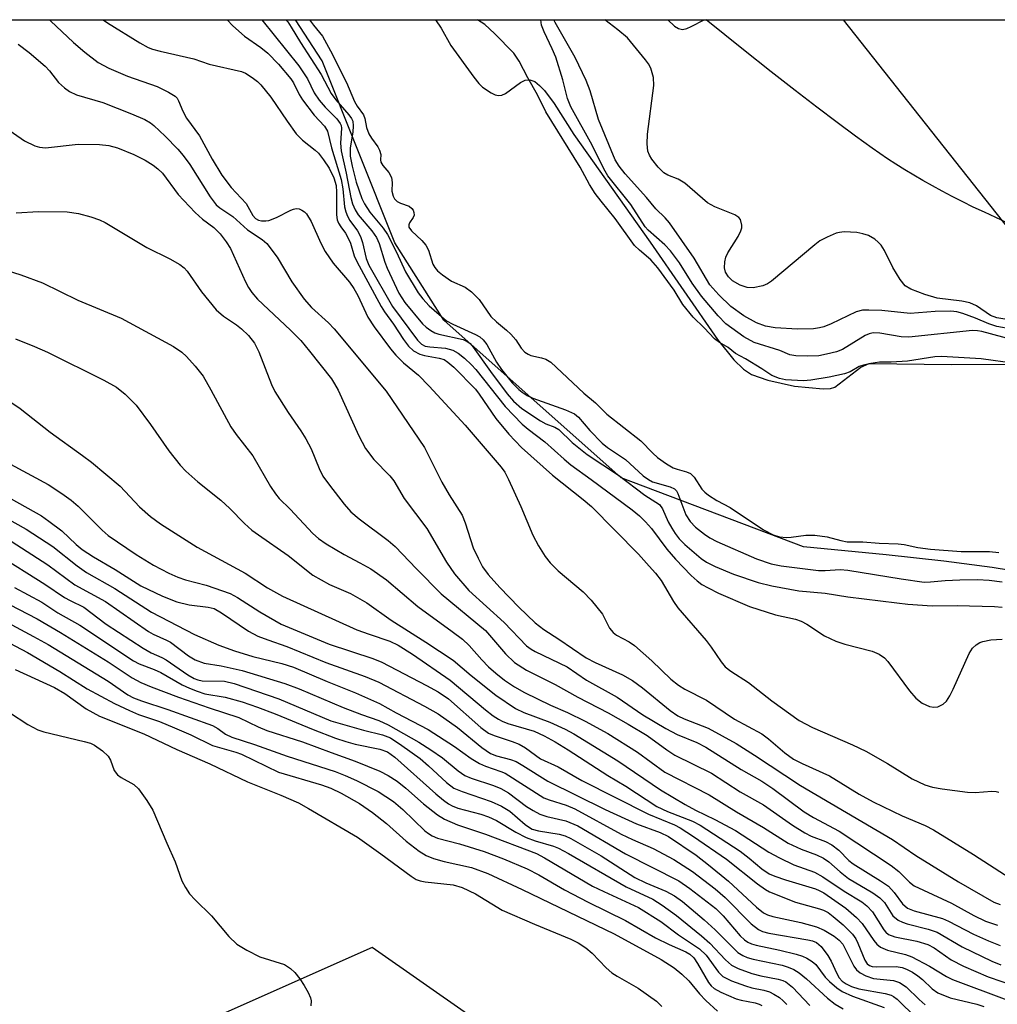
# Model space of a CAD drawing. Units: inches. Extents: x 1237764 to 1243764, y 497456 to 501457.
# Drawn here: x 1240072 to 1240248, y 501280 to 501456 of the extents above; entities that cross this region are included whole.
import ezdxf

# ---------------------------------------------------------------- set-up
doc = ezdxf.new("R2010")
doc.units = ezdxf.units.IN
doc.header["$MEASUREMENT"] = 0
for name, color, linetype in [('HYDRO-Stream Poly Centerlines', 142, 'Continuous'), ('HYDRO-Water Body', 4, 'Continuous'), ('NTRL-Pasture Land', 2, 'Continuous'), ('NTRL-Trees', 3, 'Continuous'), ('Undefined', 1, 'Continuous')]:
    doc.layers.add(name, color=color, linetype=linetype)

msp = doc.modelspace()

# ---------------------------------------------------------------- linework, layer by layer
at = {"layer": 'HYDRO-Stream Poly Centerlines'}
for points in [[(1240358.89, 501313.52), (1240335.7, 501327.11), (1240330.31, 501330.1), (1240325.87, 501332.35), (1240318.01, 501335.85), (1240308.39, 501339.77), (1240297.81, 501343.81), (1240286.95, 501347.68), (1240277.07, 501350.95), (1240268.21, 501353.63), (1240260.29, 501355.73), (1240253.53, 501357.2), (1240246.6, 501358.33), (1240237.96, 501359.45), (1240227.65, 501360.57), (1240212.85, 501361.99), (1240180.18, 501374.36), (1240148.4, 501402.58), (1240139.63, 501416.41), (1240126.66, 501449.02), (1240121.85, 501456.36)], [(1240146.93, 501456.36), (1240147.95, 501454.88), (1240149.7, 501451.79), (1240153.77, 501446.09), (1240154.68, 501444.97), (1240155.36, 501444.3), (1240156.91, 501443.28), (1240157.61, 501442.96), (1240158.21, 501442.8), (1240158.8, 501442.87), (1240159.45, 501443.16), (1240162.17, 501445.12), (1240163.01, 501445.57), (1240163.84, 501445.62), (1240164.7, 501445.29), (1240165.57, 501444.63), (1240166.44, 501443.72), (1240168.16, 501441.39), (1240171.68, 501435.82), (1240185.36, 501416.55), (1240197.42, 501399.13), (1240200.37, 501395.49), (1240202.11, 501393.81), (1240203.51, 501392.86), (1240206.45, 501391.83), (1240211.19, 501390.8), (1240216.36, 501390.28), (1240217.63, 501390.36), (1240218.46, 501390.62), (1240223.07, 501394.16), (1240224.58, 501394.81), (1240239.41, 501394.66), (1240250.35, 501394.74)]]:
    msp.add_lwpolyline(points, dxfattribs=at)
at = {"layer": 'HYDRO-Water Body'}
msp.add_lwpolyline([(1240253.53, 501357.2), (1240246.6, 501358.33), (1240237.96, 501359.45), (1240227.65, 501360.57), (1240212.85, 501361.99), (1240180.18, 501374.36), (1240148.4, 501402.58), (1240139.63, 501416.41), (1240126.66, 501449.02), (1240121.85, 501456.36), (1240146.93, 501456.36), (1240147.95, 501454.88), (1240149.7, 501451.79), (1240153.77, 501446.09), (1240154.68, 501444.97), (1240155.36, 501444.3), (1240156.91, 501443.28), (1240157.61, 501442.96), (1240158.21, 501442.8), (1240158.8, 501442.87), (1240159.45, 501443.16), (1240162.17, 501445.12), (1240163.01, 501445.57), (1240163.84, 501445.62), (1240164.7, 501445.29), (1240165.57, 501444.63), (1240166.44, 501443.72), (1240168.16, 501441.39), (1240171.68, 501435.82), (1240185.36, 501416.55), (1240197.42, 501399.13), (1240200.37, 501395.49), (1240202.11, 501393.81), (1240203.51, 501392.86), (1240206.45, 501391.83), (1240211.19, 501390.8), (1240216.36, 501390.28), (1240217.63, 501390.36), (1240218.46, 501390.62), (1240223.07, 501394.16), (1240224.58, 501394.81), (1240239.41, 501394.66), (1240250.35, 501394.74)], dxfattribs=at)
at = {"layer": 'NTRL-Pasture Land'}
msp.add_lwpolyline([(1240249.31, 501420.04), (1240247.24, 501420.97), (1240245.21, 501421.9), (1240243.22, 501422.84), (1240241.35, 501423.76), (1240239.44, 501424.73), (1240237.66, 501425.66), (1240235.91, 501426.61), (1240234.21, 501427.57), (1240232.56, 501428.54), (1240230.95, 501429.52), (1240229.38, 501430.5), (1240227.87, 501431.5), (1240225.13, 501433.38), (1240222.15, 501435.51), (1240218.84, 501437.95), (1240215.19, 501440.71), (1240211.32, 501443.7), (1240207.03, 501447.07), (1240202.11, 501450.97), (1240195.39, 501456.35), (1240444.91, 501456.33)], dxfattribs=at)
at = {"layer": 'NTRL-Trees'}
msp.add_lwpolyline([(1239905.81, 501456.38), (1240219.9, 501456.35), (1240255.85, 501410.93), (1240358.7, 501371.26), (1240471.82, 501413.87), (1240484.89, 501456.32), (1240539.62, 501456.32), (1240513.43, 501388.9), (1240498.27, 501315.43), (1240471.82, 501244.91), (1240438.03, 501167.05), (1240398.66, 501158.71), (1240371.38, 501157.27), (1240292.43, 501178.8), (1240254.86, 501184.33), (1240179.45, 501259.6), (1240135.59, 501290.28), (1240096.53, 501272.92), (1240090.45, 501234.73), (1240093.05, 501201.74), (1240081.77, 501166.15), (1240047.91, 501154)], dxfattribs=at)
at = {"layer": 'Undefined'}
for points, elevation in [([(1240109.62, 501456.36), (1240110.63, 501455.28), (1240112.76, 501453.42), (1240115.64, 501451.39), (1240116.89, 501450.38), (1240118.8, 501448.43), (1240121.05, 501445.8), (1240121.52, 501445.08), (1240122.53, 501443), (1240123.12, 501442.02), (1240125.21, 501439.29), (1240127.09, 501437.3), (1240127.62, 501436.41), (1240128.31, 501433.44), (1240130.04, 501427.8), (1240130.35, 501426.09), (1240130.67, 501422.85), (1240130.87, 501422), (1240131.18, 501421.18), (1240131.59, 501420.41), (1240132.96, 501418.58), (1240133.52, 501417.59), (1240133.88, 501416.48), (1240134.52, 501413.64), (1240134.98, 501412.46), (1240139.21, 501405.05), (1240143.72, 501398.98), (1240144.41, 501398.3), (1240145.11, 501397.96), (1240145.9, 501397.81), (1240148.7, 501397.59), (1240150.01, 501397.23), (1240150.98, 501396.7), (1240152.11, 501395.8), (1240153.39, 501394.62), (1240154.18, 501393.75), (1240159.38, 501387.11), (1240162.46, 501383.98), (1240163.52, 501383.05), (1240166.54, 501380.83), (1240169.95, 501377.7), (1240171.18, 501376.68), (1240174.8, 501374.09), (1240182.13, 501368.66), (1240183.47, 501367.57), (1240184.56, 501366.49), (1240185.61, 501365.27), (1240188.38, 501361.58), (1240189.89, 501359.81), (1240192.69, 501356.85), (1240193.76, 501355.93), (1240194.65, 501355.29), (1240195.74, 501354.66), (1240197.63, 501353.74), (1240203.13, 501351.34), (1240207.81, 501349.81), (1240211.39, 501349.07), (1240212.41, 501348.73), (1240213.42, 501348.18), (1240216.58, 501346.1), (1240218.61, 501345.12), (1240220.25, 501344.58), (1240225.09, 501343.31), (1240226.4, 501342.78), (1240227.33, 501342.15), (1240227.94, 501341.51), (1240231.82, 501336.25), (1240232.91, 501334.92), (1240234.06, 501334.04), (1240235.36, 501333.43), (1240236.14, 501333.31), (1240236.9, 501333.39), (1240237.85, 501333.86), (1240238.42, 501334.4), (1240239, 501335.31), (1240239.62, 501336.54), (1240242.51, 501342.93), (1240243.11, 501343.89), (1240243.71, 501344.44), (1240244.4, 501344.87), (1240244.92, 501345.07), (1240246.35, 501345.34), (1240248.4, 501345.49)], 184), ([(1240115.82, 501456.36), (1240122.49, 501448.12), (1240124.03, 501445.8), (1240125.24, 501443.31), (1240126.13, 501441.97), (1240127.18, 501440.73), (1240129.25, 501438.62), (1240129.87, 501437.78), (1240130.02, 501437.43), (1240130.1, 501436.94), (1240129.93, 501434.27), (1240130.02, 501432.91), (1240130.96, 501428.91), (1240131.79, 501424.54), (1240132.09, 501423.42), (1240132.54, 501422.36), (1240133.1, 501421.43), (1240135.54, 501418.56), (1240136.35, 501417.39), (1240136.83, 501416.3), (1240137.88, 501412.97), (1240138.31, 501411.89), (1240140.38, 501407.45), (1240141.43, 501405.77), (1240144.63, 501401.95), (1240145.25, 501401.34), (1240146.11, 501400.72), (1240146.81, 501400.35), (1240147.56, 501400.08), (1240151.88, 501399.13), (1240152.63, 501398.79), (1240153.13, 501398.4), (1240153.68, 501397.75), (1240156.79, 501393.4), (1240159.77, 501389.41), (1240160.9, 501388.1), (1240162.4, 501386.75), (1240165.73, 501384.57), (1240166.72, 501384.05), (1240168.29, 501383.42), (1240169.04, 501382.99), (1240171.4, 501380.67), (1240174.12, 501378.53), (1240179.73, 501374.81), (1240184.42, 501371.27), (1240187.04, 501369.56), (1240187.57, 501368.83), (1240188.6, 501366.51), (1240189.22, 501365.34), (1240189.84, 501364.37), (1240190.54, 501363.47), (1240191.6, 501362.44), (1240194.48, 501359.92), (1240195.47, 501359.24), (1240197.02, 501358.47), (1240200.31, 501357.09), (1240204.69, 501355.62), (1240207.18, 501355.04), (1240211.96, 501354.12), (1240216.7, 501353.71), (1240220.76, 501353.08), (1240229.51, 501351.96), (1240231.53, 501351.77), (1240235.88, 501351.47), (1240240.36, 501351.5), (1240247.03, 501351.32), (1240248.42, 501351.21)], 182), ([(1240120.13, 501456.36), (1240120.47, 501456), (1240121.12, 501455.05), (1240122.77, 501452.29), (1240126.49, 501446.56), (1240128.23, 501443.19), (1240129.09, 501442.05), (1240131.43, 501439.37), (1240131.92, 501438.7), (1240132.13, 501438.21), (1240132.21, 501437.4), (1240132.11, 501436.26), (1240131.67, 501433.42), (1240131.68, 501431.92), (1240132.02, 501430.17), (1240132.73, 501427.32), (1240133.77, 501424.37), (1240134.25, 501423.39), (1240135.18, 501421.95), (1240137.54, 501419.07), (1240138.36, 501417.9), (1240139.97, 501414.79), (1240141.59, 501411.26), (1240143.84, 501407.5), (1240144.68, 501406.38), (1240145.8, 501405.14), (1240148.89, 501402.48), (1240150.02, 501401.85), (1240154.12, 501400.04), (1240154.85, 501399.59), (1240155.45, 501399.07), (1240156.13, 501398.21), (1240157.85, 501395.07), (1240158.73, 501393.74), (1240160.65, 501391.39), (1240161.84, 501390.19), (1240162.47, 501389.67), (1240163.34, 501389.11), (1240164.35, 501388.64), (1240170.2, 501386.56), (1240171.8, 501385.83), (1240172.54, 501385.24), (1240174.54, 501382.85), (1240176.78, 501380.58), (1240177.76, 501379.8), (1240180.96, 501377.63), (1240184.14, 501374.7), (1240185.07, 501374.06), (1240185.81, 501373.67), (1240188.95, 501372.75), (1240189.7, 501372.38), (1240190.06, 501372.02), (1240190.34, 501371.55), (1240191.77, 501367.74), (1240192.51, 501366.52), (1240193.5, 501365.53), (1240195.08, 501364.25), (1240196.04, 501363.63), (1240197.32, 501362.99), (1240204.42, 501359.86), (1240207.05, 501358.96), (1240208.85, 501358.58), (1240215.53, 501357.78), (1240216.72, 501357.77), (1240219.38, 501357.94), (1240220.79, 501357.86), (1240230.31, 501356.26), (1240234.44, 501355.71), (1240235.58, 501355.75), (1240238.19, 501356), (1240240.81, 501356.1), (1240244, 501356.18), (1240246.05, 501356.07), (1240248.38, 501355.76)], 180), ([(1240124.38, 501456.36), (1240125.07, 501455.42), (1240126.72, 501453.42), (1240128.16, 501450.79), (1240130.99, 501445.14), (1240132.42, 501441.74), (1240132.94, 501440.89), (1240134.07, 501439.36), (1240134.31, 501438.7), (1240134.58, 501437.06), (1240135.01, 501435.97), (1240135.46, 501435.19), (1240136.61, 501433.65), (1240136.93, 501433.05), (1240137.15, 501432.26), (1240137.07, 501431.3), (1240137.13, 501430.88), (1240137.5, 501430.3), (1240138.59, 501429.03), (1240139.03, 501428.12), (1240139.17, 501427.24), (1240139.12, 501425.67), (1240139.34, 501424.76), (1240139.59, 501424.31), (1240140.05, 501423.83), (1240140.68, 501423.52), (1240142.21, 501422.98), (1240142.69, 501422.61), (1240142.92, 501422.26), (1240143.07, 501421.88), (1240143.09, 501421.38), (1240142.91, 501420.98), (1240142.26, 501420.03), (1240142.14, 501419.66), (1240142.19, 501419.26), (1240142.66, 501418.56), (1240144.5, 501416.88), (1240145.21, 501416.03), (1240145.68, 501415.11), (1240146.48, 501412.63), (1240146.81, 501412.02), (1240147.31, 501411.43), (1240148.16, 501410.73), (1240149.78, 501409.57), (1240152.26, 501408.47), (1240153.37, 501407.68), (1240154.78, 501406.26), (1240156.85, 501403.27), (1240157.86, 501402.27), (1240159.66, 501400.82), (1240160.41, 501400.11), (1240161.3, 501399.05), (1240162.28, 501397.58), (1240162.94, 501396.88), (1240163.51, 501396.48), (1240164.03, 501396.26), (1240165.92, 501395.85), (1240166.7, 501395.61), (1240167.56, 501395.07), (1240173.52, 501389.53), (1240175.6, 501387.78), (1240177.59, 501385.77), (1240180.67, 501383.4), (1240183.67, 501380.96), (1240185.84, 501378.78), (1240186.71, 501378.03), (1240188.3, 501376.89), (1240189.49, 501376.18), (1240190.2, 501375.89), (1240191.88, 501375.45), (1240192.58, 501375.12), (1240193.22, 501374.47), (1240194.6, 501372.34), (1240195.16, 501371.77), (1240195.83, 501371.24), (1240197.29, 501370.3), (1240199.7, 501369.06), (1240205.69, 501365.08), (1240207.4, 501364.16), (1240208.51, 501363.8), (1240209.78, 501363.67), (1240210.61, 501363.72), (1240213.23, 501364.09), (1240214.88, 501364.09), (1240217.04, 501363.81), (1240219.51, 501363.13), (1240220.63, 501362.93), (1240223.44, 501362.92), (1240226.35, 501362.69), (1240229.8, 501362.57), (1240230.86, 501362.44), (1240233.3, 501361.87), (1240235.57, 501361.6), (1240241.04, 501361.16), (1240246.15, 501361.18), (1240247.78, 501361.02)], 178), ([(1240250.68, 501394.82), (1240244.65, 501395.64), (1240237.52, 501396.11), (1240236.35, 501396), (1240231.42, 501395.22), (1240228.51, 501395.05), (1240226.43, 501395.06), (1240224.89, 501394.86), (1240223.56, 501394.56), (1240222.79, 501394.29), (1240221.15, 501393.36), (1240220.17, 501392.98), (1240217.44, 501392.39), (1240214.12, 501391.83), (1240212.83, 501391.74), (1240209.61, 501391.88), (1240208.52, 501392.13), (1240207.16, 501392.7), (1240205.38, 501393.9), (1240202.44, 501395.66), (1240200.66, 501396.62), (1240199.34, 501397.67), (1240197.78, 501398.58), (1240196.88, 501399.24), (1240195.05, 501401.2), (1240193.07, 501403.1), (1240191.21, 501405.37), (1240189.65, 501407.96), (1240186.77, 501411.96), (1240185.5, 501413.37), (1240183.45, 501415.1), (1240182.58, 501415.97), (1240179.1, 501420.82), (1240176.57, 501423.88), (1240175.54, 501425.25), (1240174.51, 501426.89), (1240172.83, 501430.01), (1240166.72, 501439.89), (1240165.22, 501442.92), (1240163.44, 501445.96), (1240161.94, 501448.93), (1240160.98, 501450.41), (1240157.48, 501453.94), (1240155.75, 501455.51), (1240154.44, 501456.36)], 178), ([(1240256.69, 501397.33), (1240244.73, 501400.54), (1240243.95, 501400.69), (1240243.1, 501400.74), (1240231.7, 501399.52), (1240230.29, 501399.63), (1240226.51, 501400.28), (1240225.32, 501400.31), (1240224.59, 501400.16), (1240223.84, 501399.85), (1240219.82, 501397.36), (1240218.72, 501396.93), (1240216.97, 501396.48), (1240215.54, 501396.21), (1240213.5, 501396.14), (1240211.47, 501396.19), (1240210.36, 501396.38), (1240208.57, 501397.17), (1240203.97, 501398.59), (1240202.16, 501399.6), (1240198.93, 501401.93), (1240197.54, 501403.34), (1240194.56, 501406.9), (1240192.9, 501409.2), (1240190.62, 501412.87), (1240189, 501415.01), (1240188, 501416.06), (1240185.02, 501418.7), (1240184.47, 501419.28), (1240181.92, 501423.28), (1240177.78, 501428.42), (1240177.06, 501429.66), (1240175, 501433.91), (1240171.16, 501440.77), (1240170.58, 501442.25), (1240169.71, 501445.61), (1240168.46, 501449.69), (1240167.85, 501451.15), (1240166.37, 501454.22), (1240165.93, 501455.43), (1240165.78, 501456.36)], 180), ([(1240252.81, 501400.5), (1240247.43, 501401.45), (1240246.01, 501401.91), (1240243.6, 501402.94), (1240241.36, 501403.76), (1240240.27, 501404.06), (1240239.22, 501404.19), (1240236.39, 501404.14), (1240231.93, 501403.78), (1240226.83, 501404.34), (1240224.5, 501404.4), (1240223.36, 501404.35), (1240222.27, 501404.06), (1240217.75, 501401.92), (1240216.48, 501401.41), (1240215.7, 501401.2), (1240214.61, 501401.05), (1240211.76, 501400.97), (1240207.75, 501401.19), (1240206.03, 501401.49), (1240204.41, 501402.13), (1240202.14, 501403.39), (1240199.83, 501405.06), (1240197.67, 501407.12), (1240196.08, 501408.9), (1240193.25, 501413.68), (1240188.85, 501420.01), (1240188.07, 501420.9), (1240186.37, 501422.55), (1240184.69, 501424.57), (1240180.9, 501428.78), (1240179.83, 501430.13), (1240179.12, 501431.28), (1240176.12, 501438.52), (1240174.64, 501443.65), (1240173.91, 501445.52), (1240171.93, 501449.63), (1240168.35, 501455.9), (1240168.14, 501456.36)], 182), ([(1240071.87, 501421.81), (1240075.86, 501422.04), (1240081.01, 501421.96), (1240083.01, 501421.66), (1240085.23, 501421.11), (1240086.77, 501420.56), (1240087.79, 501420.08), (1240095.24, 501415.59), (1240099.4, 501413.55), (1240101.17, 501412.54), (1240101.96, 501411.93), (1240102.47, 501411.36), (1240105.04, 501407.64), (1240107.64, 501404.44), (1240108.99, 501403.29), (1240111.33, 501401.75), (1240112.23, 501401.05), (1240113.45, 501399.83), (1240114.52, 501398.47), (1240115.3, 501396.93), (1240117.58, 501391.09), (1240118.19, 501389.82), (1240120.56, 501386.03), (1240122.85, 501382.8), (1240123.74, 501381.36), (1240124.66, 501379.58), (1240126.12, 501376.01), (1240126.79, 501374.67), (1240127.94, 501373.03), (1240130.56, 501369.64), (1240131.8, 501368.3), (1240133.27, 501367), (1240138.44, 501363.15), (1240139.74, 501362.08), (1240143.53, 501358.09), (1240147.96, 501353.59), (1240155.91, 501347.03), (1240159.48, 501342.86), (1240161.07, 501341.3), (1240163.2, 501339.9), (1240168.38, 501337.35), (1240172.43, 501335.12), (1240177.86, 501332.27), (1240181.44, 501330.24), (1240184.86, 501328.21), (1240188.33, 501325.65), (1240189.79, 501324.73), (1240196.34, 501321.51), (1240201.46, 501318.13), (1240205.65, 501315.83), (1240210.87, 501312.19), (1240213.09, 501310.78), (1240214.2, 501310.23), (1240216.79, 501309.27), (1240217.92, 501308.68), (1240219.12, 501307.73), (1240220.95, 501305.87), (1240221.71, 501305.23), (1240226.6, 501302.24), (1240228.02, 501301.25), (1240229.08, 501300.13), (1240230.56, 501298.1), (1240231.46, 501297.29), (1240232.61, 501296.82), (1240237.73, 501295.49), (1240238.78, 501295.02), (1240243.26, 501292.69), (1240245.95, 501291.46), (1240248.06, 501290.66)], 194), ([(1240065.46, 501412.97), (1240072.72, 501410.68), (1240076.56, 501409.3), (1240082.89, 501406.18), (1240090.64, 501402.92), (1240100.05, 501397.87), (1240101.49, 501396.86), (1240102.37, 501396.11), (1240103.89, 501394.38), (1240105.31, 501392.57), (1240106.74, 501390.13), (1240110.32, 501383.51), (1240111.27, 501382.13), (1240114.24, 501378.28), (1240117.42, 501372.81), (1240118.3, 501371.47), (1240118.97, 501370.69), (1240120.91, 501368.75), (1240124.95, 501364.42), (1240126, 501363.49), (1240127.39, 501362.53), (1240130.56, 501360.61), (1240133.41, 501359.17), (1240135.38, 501358.07), (1240138.16, 501356.09), (1240143.8, 501351.32), (1240149.94, 501346.88), (1240151.75, 501345.48), (1240152.95, 501344.35), (1240155.22, 501341.78), (1240156.42, 501340.54), (1240157.72, 501339.39), (1240159.29, 501338.15), (1240161.06, 501336.95), (1240162.86, 501335.94), (1240167.55, 501333.66), (1240170.54, 501332.34), (1240173.73, 501330.8), (1240177.82, 501328.58), (1240183.09, 501325.26), (1240188.02, 501321.66), (1240195.92, 501317.61), (1240200.81, 501314.57), (1240205.66, 501311.79), (1240210.06, 501308.98), (1240212.39, 501307.9), (1240215.17, 501306.89), (1240216.43, 501306.27), (1240217.35, 501305.6), (1240219.41, 501303.81), (1240220.9, 501302.65), (1240225.24, 501300.08), (1240226.52, 501299.18), (1240227.31, 501298.32), (1240228.84, 501295.97), (1240229.79, 501295.16), (1240230.55, 501294.79), (1240231.37, 501294.52), (1240235.16, 501293.55), (1240236.73, 501293.02), (1240241.23, 501290.38), (1240246.52, 501287.81), (1240248.13, 501287.18)], 196), ([(1240071.72, 501399.25), (1240075.15, 501397.89), (1240077.49, 501396.86), (1240087.54, 501391.86), (1240089.82, 501390.59), (1240091.36, 501389.37), (1240093.35, 501387.36), (1240095.93, 501383.9), (1240099.22, 501379.2), (1240101.23, 501376.65), (1240102.22, 501375.57), (1240104.41, 501373.64), (1240108.53, 501370.37), (1240110.12, 501368.86), (1240112.72, 501366.2), (1240114.05, 501365.02), (1240115.23, 501364.14), (1240120.53, 501360.48), (1240124.99, 501356.92), (1240127.94, 501355.27), (1240131.73, 501353.65), (1240134.64, 501351.96), (1240139, 501348.87), (1240145.23, 501344.94), (1240150.1, 501341.71), (1240153.35, 501338.97), (1240157.72, 501335.45), (1240161.25, 501333.06), (1240162.77, 501332.34), (1240167.4, 501330.63), (1240170.18, 501329.35), (1240171.73, 501328.54), (1240179.59, 501323.72), (1240187.21, 501318.52), (1240191.62, 501315.86), (1240193.49, 501314.85), (1240196.96, 501313.19), (1240200.64, 501311.2), (1240206.64, 501307.36), (1240208.53, 501306.31), (1240211.12, 501305.08), (1240214.78, 501303.76), (1240216.3, 501302.94), (1240220.13, 501300.38), (1240223.24, 501298.43), (1240224.16, 501297.74), (1240225.16, 501296.67), (1240227.22, 501293.45), (1240227.57, 501293), (1240228.06, 501292.58), (1240229.16, 501292.19), (1240233.1, 501291.44), (1240235.11, 501290.82), (1240236.2, 501290.21), (1240239.25, 501288.08), (1240241.45, 501286.93), (1240245.89, 501285), (1240250.77, 501283.34)], 198), ([(1240069.79, 501388.68), (1240072.55, 501386.77), (1240077.97, 501382.52), (1240083.76, 501378.37), (1240085.32, 501377.15), (1240090.45, 501372.89), (1240093.94, 501369.17), (1240095.88, 501367.42), (1240097.72, 501366.14), (1240104.24, 501361.95), (1240112.85, 501357.29), (1240116.88, 501354.64), (1240119.52, 501353.16), (1240132.87, 501347.16), (1240135.03, 501346.35), (1240138.73, 501345.11), (1240140.24, 501344.39), (1240142.8, 501342.77), (1240149.56, 501338.14), (1240155.91, 501332.83), (1240157.29, 501331.77), (1240158.19, 501331.18), (1240158.89, 501330.8), (1240159.91, 501330.39), (1240164.59, 501328.98), (1240166.37, 501328.15), (1240168.37, 501327.07), (1240170.7, 501325.66), (1240177.81, 501321.07), (1240180.99, 501319.19), (1240186.58, 501315.52), (1240188.5, 501314.61), (1240192.95, 501312.91), (1240194.34, 501312.17), (1240201.46, 501307.53), (1240203.11, 501306.29), (1240205.38, 501304.34), (1240206.67, 501303.48), (1240207.69, 501303.03), (1240209.58, 501302.38), (1240214.95, 501300.78), (1240215.64, 501300.5), (1240216.45, 501300.05), (1240220.39, 501297.34), (1240222.34, 501295.65), (1240223.31, 501294.6), (1240225.41, 501291.55), (1240225.98, 501290.89), (1240226.63, 501290.33), (1240227.84, 501289.81), (1240231.11, 501289), (1240232.2, 501288.63), (1240235.36, 501286.95), (1240238.45, 501285.07), (1240239.48, 501284.53), (1240249.24, 501280.89)], 200), ([(1240067, 501378.85), (1240077.6, 501373.14), (1240080.03, 501371.55), (1240081.68, 501370.35), (1240082.95, 501369.29), (1240087.23, 501364.97), (1240088.3, 501364.03), (1240093.32, 501360.63), (1240096.46, 501358.71), (1240099.2, 501357.28), (1240100.82, 501356.6), (1240102.2, 501356.13), (1240105.86, 501355.16), (1240110.18, 501353.63), (1240111.51, 501352.95), (1240115.51, 501350.4), (1240119.33, 501348.17), (1240127.9, 501344.57), (1240135.71, 501341.99), (1240137.35, 501341.38), (1240145.35, 501337.17), (1240147.4, 501336.02), (1240149.24, 501334.8), (1240155.05, 501329.68), (1240156.42, 501328.66), (1240157.41, 501328.21), (1240160.68, 501327.15), (1240161.93, 501326.66), (1240163.04, 501326), (1240165.71, 501324.05), (1240168.89, 501322.6), (1240173.15, 501320.16), (1240185.08, 501314.13), (1240189.7, 501312.25), (1240190.73, 501311.73), (1240193.13, 501310.17), (1240199.02, 501306.09), (1240204.61, 501301.7), (1240206, 501300.69), (1240206.74, 501300.26), (1240211.4, 501298.38), (1240215.66, 501297.22), (1240216.43, 501296.94), (1240217.21, 501296.53), (1240218.12, 501295.85), (1240219.91, 501294.31), (1240221.57, 501292.67), (1240222.18, 501291.8), (1240222.57, 501291.06), (1240223.79, 501288.02), (1240224.24, 501287.37), (1240224.62, 501287.08), (1240225.11, 501286.9), (1240225.95, 501286.81), (1240229.42, 501286.87), (1240230.48, 501286.68), (1240231.28, 501286.38), (1240232.31, 501285.84), (1240233.28, 501285.21), (1240234.13, 501284.52), (1240235.84, 501282.9), (1240236.89, 501282.17), (1240239.08, 501281.29), (1240243.84, 501280.13), (1240245.14, 501279.73)], 202), ([(1240071.54, 501354.7), (1240076.43, 501352.12), (1240079.3, 501350.22), (1240083.25, 501347.99), (1240092.84, 501341.6), (1240093.87, 501341.09), (1240096.59, 501340.04), (1240097.77, 501339.51), (1240101.59, 501337.33), (1240102.87, 501336.68), (1240104.24, 501336.15), (1240105.65, 501335.72), (1240109.3, 501335.07), (1240112.33, 501334.25), (1240115.04, 501333.32), (1240118.25, 501332.11), (1240125.04, 501329.3), (1240129.05, 501327.74), (1240130.88, 501327.14), (1240132.56, 501326.7), (1240136.97, 501325.81), (1240138.35, 501325.31), (1240139.64, 501324.38), (1240147.02, 501317.79), (1240148.38, 501316.64), (1240149.29, 501315.98), (1240149.93, 501315.64), (1240150.96, 501315.25), (1240155.06, 501314.15), (1240156.42, 501313.69), (1240157.85, 501313.02), (1240161.33, 501310.9), (1240163.18, 501309.99), (1240164.8, 501309.35), (1240168.08, 501308.42), (1240168.93, 501308.09), (1240170.75, 501307.12), (1240181.1, 501301.12), (1240185.84, 501298.91), (1240187.52, 501297.84), (1240190.1, 501296.03), (1240194.57, 501292.36), (1240196.03, 501291.06), (1240198.88, 501288.04), (1240199.93, 501287.14), (1240201.1, 501286.52), (1240203.55, 501285.64), (1240205.18, 501285.21), (1240208.3, 501284.61), (1240209.12, 501284.37), (1240209.64, 501284.12), (1240210.86, 501283.15), (1240213.98, 501279.92)], 212), ([(1240070.65, 501351.67), (1240075.6, 501349.13), (1240079.81, 501346.7), (1240088.35, 501341.42), (1240092.62, 501338.57), (1240094.18, 501337.74), (1240096.05, 501336.95), (1240100.91, 501335.12), (1240106.42, 501333.18), (1240111.73, 501331.44), (1240115.16, 501329.8), (1240116.75, 501329.13), (1240123.11, 501327.07), (1240128.24, 501325.16), (1240132.58, 501323.66), (1240136.99, 501321.86), (1240138.48, 501321.07), (1240140.08, 501320.04), (1240141.6, 501318.8), (1240144.79, 501316), (1240147.32, 501314.05), (1240148.53, 501313.27), (1240150.88, 501312.22), (1240155.91, 501310.56), (1240164.99, 501307.08), (1240166.45, 501306.31), (1240175.07, 501301.28), (1240177.09, 501300.28), (1240183.26, 501297.46), (1240187.26, 501294.95), (1240190.47, 501292.56), (1240194.19, 501290.04), (1240195.38, 501288.88), (1240197.59, 501285.87), (1240198.41, 501285.1), (1240199.96, 501284.32), (1240202.46, 501283.4), (1240203.58, 501283.08), (1240205.71, 501282.65), (1240206.74, 501282.33), (1240207.51, 501281.95), (1240208.5, 501281.3), (1240209.2, 501280.74), (1240209.84, 501280.07)], 214), ([(1240058.79, 501351.01), (1240073.9, 501343.12), (1240079.66, 501339.69), (1240084.57, 501336.58), (1240089.48, 501333.99), (1240092.17, 501332.68), (1240093.78, 501332.01), (1240097.52, 501330.73), (1240100.22, 501329.63), (1240103.14, 501328.33), (1240106.98, 501326.46), (1240111.17, 501325.26), (1240112.21, 501324.89), (1240118.84, 501321.67), (1240126.54, 501319.4), (1240128.21, 501318.78), (1240130.07, 501317.93), (1240133.32, 501316.04), (1240135.68, 501314.46), (1240138.16, 501312.46), (1240141.66, 501309.34), (1240144.04, 501307.54), (1240145.29, 501306.75), (1240146.59, 501306.23), (1240148.5, 501305.66), (1240153.37, 501304.58), (1240156.3, 501303.52), (1240162.45, 501300.69), (1240178.94, 501292.72), (1240187.31, 501288.13), (1240189.69, 501286.63), (1240191.02, 501285.51), (1240192.27, 501284.32), (1240194.22, 501281.98), (1240195.34, 501280.8), (1240197.44, 501278.87)], 218), ([(1240070.31, 501348.44), (1240074.99, 501345.98), (1240077.59, 501344.5), (1240088.32, 501337.96), (1240091.88, 501335.51), (1240092.86, 501334.97), (1240094.29, 501334.41), (1240099, 501332.89), (1240107, 501330.01), (1240107.97, 501329.5), (1240109.33, 501328.49), (1240110.47, 501327.94), (1240114.53, 501326.62), (1240120.35, 501324.54), (1240128.95, 501321.77), (1240130.76, 501321.07), (1240132.81, 501320.15), (1240136.67, 501318.19), (1240139.43, 501316.41), (1240141.1, 501315.01), (1240145.01, 501311.19), (1240145.66, 501310.66), (1240146.33, 501310.25), (1240147.31, 501309.87), (1240151.25, 501308.82), (1240155.67, 501307.47), (1240159.13, 501306.16), (1240163.34, 501304.34), (1240165.43, 501303.29), (1240170.05, 501300.61), (1240174.26, 501298.38), (1240180.96, 501295.14), (1240186.3, 501292.02), (1240188.8, 501290.8), (1240191.78, 501289.5), (1240192.48, 501289.07), (1240193.17, 501288.41), (1240193.83, 501287.43), (1240195.82, 501284), (1240196.29, 501283.41), (1240196.82, 501282.96), (1240198.05, 501282.26), (1240200.79, 501281.09), (1240201.64, 501280.84), (1240204.14, 501280.39), (1240204.91, 501280.13), (1240205.39, 501279.88)], 216), ([(1240071.69, 501340.05), (1240078.71, 501336.84), (1240080.56, 501335.75), (1240084.38, 501332.98), (1240086.79, 501331.67), (1240094.73, 501328.55), (1240100.6, 501325.74), (1240106.52, 501323.18), (1240113.25, 501319.96), (1240119.24, 501317.55), (1240122.41, 501316.16), (1240124.21, 501315.18), (1240132.95, 501310.03), (1240137.17, 501307.07), (1240142.55, 501303.02), (1240143.46, 501302.48), (1240144.22, 501302.21), (1240145.09, 501302.04), (1240150.11, 501301.5), (1240151.72, 501301.04), (1240154.11, 501299.86), (1240158.88, 501296.95), (1240164.69, 501294.44), (1240171.19, 501291.75), (1240172.46, 501291.12), (1240173.88, 501290.2), (1240174.97, 501289.29), (1240177.51, 501286.61), (1240178.5, 501285.75), (1240179.44, 501285.14), (1240183.24, 501283), (1240186.52, 501280.64), (1240187.47, 501279.74)], 220), ([(1240070.66, 501332.33), (1240073.93, 501330.2), (1240075.72, 501329.24), (1240076.84, 501328.89), (1240084.03, 501327.17), (1240085.16, 501326.83), (1240085.87, 501326.5), (1240087.29, 501325.51), (1240088.32, 501324.53), (1240088.73, 501323.82), (1240089.42, 501321.98), (1240089.98, 501321.2), (1240090.65, 501320.71), (1240092.92, 501319.46), (1240093.74, 501318.69), (1240095.26, 501316.6), (1240096.32, 501314.88), (1240098.81, 501308.94), (1240100.33, 501305.59), (1240101.54, 501302.24), (1240102.17, 501301.04), (1240102.91, 501299.9), (1240103.89, 501298.83), (1240106.82, 501295.95), (1240109.91, 501292.24), (1240111.39, 501290.86), (1240113.14, 501289.81), (1240115.48, 501288.6), (1240119.89, 501287.21), (1240120.98, 501286.53), (1240121.77, 501285.79), (1240122.67, 501284.67), (1240123.45, 501283.48), (1240124.12, 501282.25), (1240124.55, 501281.24), (1240124.65, 501280.7), (1240124.64, 501279.83)], 222)]:
    msp.add_lwpolyline(points, dxfattribs=dict(at, elevation=elevation))
for points in [[(1240077.82, 501456.37, 188), (1240078.03, 501456.15, 188), (1240082.1, 501452.31, 188), (1240084.14, 501450.57, 188), (1240086.51, 501448.74, 188), (1240088.44, 501447.69, 188), (1240091.82, 501446.27, 188), (1240097.1, 501444.4, 188), (1240099.16, 501443.43, 188), (1240100.32, 501442.7, 188), (1240100.68, 501442.33, 188), (1240100.95, 501441.87, 188), (1240101.69, 501440, 188), (1240102.36, 501438.73, 188), (1240104.66, 501435.59, 188), (1240106.94, 501431.4, 188), (1240108.69, 501428.53, 188), (1240110.38, 501426.32, 188), (1240113.02, 501423.46, 188), (1240114.26, 501421.32, 188), (1240114.7, 501420.8, 188), (1240115.27, 501420.49, 188), (1240115.76, 501420.38, 188), (1240116.55, 501420.36, 188), (1240117.1, 501420.44, 188), (1240118.47, 501420.94, 188), (1240121.01, 501422.29, 188), (1240121.51, 501422.49, 188), (1240122.01, 501422.58, 188), (1240122.52, 501422.51, 188), (1240123.01, 501422.31, 188), (1240123.47, 501422.01, 188), (1240123.85, 501421.64, 188), (1240124.67, 501420.23, 188), (1240126.38, 501416.36, 188), (1240127.19, 501414.87, 188), (1240128.63, 501412.82, 188), (1240131.51, 501409.41, 188), (1240132.34, 501408.25, 188), (1240133.04, 501407, 188), (1240134.81, 501403.13, 188), (1240135.95, 501401.41, 188), (1240138.88, 501397.45, 188), (1240139.81, 501396.32, 188), (1240141.21, 501394.94, 188), (1240143.87, 501392.73, 188), (1240145.81, 501390.78, 188), (1240152.23, 501383.78, 188), (1240158.69, 501376.29, 188), (1240159.34, 501375.37, 188), (1240160, 501374.08, 188), (1240162.19, 501369.22, 188), (1240164.34, 501364.11, 188), (1240165.38, 501362.2, 188), (1240166.58, 501360.3, 188), (1240167.46, 501359.17, 188), (1240168.9, 501357.7, 188), (1240173.35, 501353.93, 188), (1240174.82, 501352.47, 188), (1240176.81, 501349.97, 188), (1240178.09, 501347.47, 188), (1240178.74, 501346.65, 188), (1240179.36, 501346.19, 188), (1240181.61, 501345.02, 188), (1240182.56, 501344.33, 188), (1240185.65, 501341.57, 188), (1240189.09, 501338.31, 188), (1240190.42, 501337.22, 188), (1240191.56, 501336.52, 188), (1240195.44, 501334.55, 188), (1240200.46, 501331.17, 188), (1240205.35, 501328.54, 188), (1240206.57, 501327.63, 188), (1240209.51, 501325.11, 188), (1240211.05, 501324.02, 188), (1240212.56, 501323.23, 188), (1240217.48, 501321.01, 188), (1240222.8, 501317.74, 188), (1240225.31, 501316.37, 188), (1240230.51, 501313.84, 188), (1240234.62, 501312.12, 188), (1240236.12, 501311.33, 188), (1240243.25, 501306.94, 188), (1240251.65, 501301.48, 188)], [(1240087.46, 501456.36, 186), (1240088.21, 501455.83, 186), (1240094, 501452.21, 186), (1240095.52, 501451.39, 186), (1240096.28, 501451.09, 186), (1240097.64, 501450.72, 186), (1240103.64, 501449.38, 186), (1240106.4, 501448.41, 186), (1240112.18, 501447.1, 186), (1240112.91, 501446.78, 186), (1240114.13, 501446.01, 186), (1240115.04, 501445.3, 186), (1240115.64, 501444.71, 186), (1240117.46, 501442.52, 186), (1240120.35, 501438.19, 186), (1240121.99, 501435.95, 186), (1240123.1, 501434.82, 186), (1240125.39, 501433.01, 186), (1240125.97, 501432.47, 186), (1240126.89, 501431.3, 186), (1240127.88, 501429.81, 186), (1240128.72, 501428.08, 186), (1240129.16, 501426.69, 186), (1240129.24, 501425.53, 186), (1240129.23, 501421.43, 186), (1240129.34, 501420.58, 186), (1240129.55, 501419.97, 186), (1240129.96, 501419.3, 186), (1240130.82, 501418.15, 186), (1240131.25, 501417.41, 186), (1240131.69, 501416.35, 186), (1240132.39, 501414.13, 186), (1240132.85, 501413.09, 186), (1240137.18, 501405.04, 186), (1240137.79, 501404.06, 186), (1240139.4, 501401.87, 186), (1240141.21, 501399.12, 186), (1240142.09, 501397.91, 186), (1240143, 501397.08, 186), (1240144.16, 501396.5, 186), (1240144.98, 501396.27, 186), (1240147.61, 501395.8, 186), (1240148.46, 501395.52, 186), (1240149.15, 501395.08, 186), (1240150.19, 501394.18, 186), (1240154.08, 501390.22, 186), (1240154.75, 501389.35, 186), (1240157.71, 501385, 186), (1240160.08, 501382.2, 186), (1240162.32, 501379.82, 186), (1240167.89, 501374.82, 186), (1240173.35, 501370.49, 186), (1240174.84, 501369.21, 186), (1240183.27, 501360.68, 186), (1240185.2, 501358.57, 186), (1240186.33, 501357.28, 186), (1240187.31, 501356, 186), (1240189.55, 501352.25, 186), (1240190.35, 501351.09, 186), (1240195.42, 501345.21, 186), (1240196.27, 501344.07, 186), (1240198.08, 501341.4, 186), (1240198.79, 501340.55, 186), (1240199.8, 501339.74, 186), (1240202.99, 501337.73, 186), (1240207.15, 501334.46, 186), (1240212.02, 501330.94, 186), (1240214.43, 501329.67, 186), (1240221.58, 501326.57, 186), (1240224, 501325.42, 186), (1240227.89, 501323.22, 186), (1240232.25, 501320.47, 186), (1240234.54, 501319.38, 186), (1240235.94, 501318.99, 186), (1240237.66, 501318.66, 186), (1240242.18, 501318.08, 186), (1240243.57, 501318.04, 186), (1240246.53, 501318.29, 186), (1240247.31, 501318.22, 186), (1240247.78, 501318.06, 186)], [(1240248.87, 501402.75, 184), (1240247.43, 501402.98, 184), (1240246.33, 501403.45, 184), (1240243.82, 501405.16, 184), (1240242.63, 501405.67, 184), (1240241.18, 501405.98, 184), (1240236.75, 501406.55, 184), (1240234.55, 501407.2, 184), (1240232.03, 501408.11, 184), (1240231, 501408.76, 184), (1240230.12, 501409.84, 184), (1240228.79, 501412.03, 184), (1240227.31, 501415.06, 184), (1240226.74, 501416, 184), (1240226.2, 501416.58, 184), (1240225.59, 501417.09, 184), (1240224.46, 501417.74, 184), (1240223.42, 501418.07, 184), (1240222.35, 501418.29, 184), (1240220.09, 501418.4, 184), (1240219.25, 501418.31, 184), (1240218.69, 501418.16, 184), (1240217.04, 501417.47, 184), (1240215.73, 501416.77, 184), (1240214.83, 501416.1, 184), (1240207.12, 501409.55, 184), (1240206.37, 501409.07, 184), (1240205.56, 501408.75, 184), (1240203.83, 501408.39, 184), (1240202.76, 501408.45, 184), (1240201.5, 501408.83, 184), (1240200.1, 501409.64, 184), (1240199.4, 501410.33, 184), (1240198.88, 501411.2, 184), (1240198.69, 501411.97, 184), (1240198.72, 501413.04, 184), (1240198.91, 501413.84, 184), (1240199.25, 501414.62, 184), (1240201.12, 501417.57, 184), (1240201.63, 501418.58, 184), (1240201.76, 501419.1, 184), (1240201.77, 501419.62, 184), (1240201.53, 501420.59, 184), (1240201.22, 501420.98, 184), (1240200.53, 501421.42, 184), (1240196.94, 501422.89, 184), (1240195.65, 501423.6, 184), (1240191.6, 501427.09, 184), (1240190.36, 501427.83, 184), (1240188.53, 501428.55, 184), (1240187.83, 501428.98, 184), (1240186.79, 501430, 184), (1240185.67, 501431.39, 184), (1240185.26, 501432.1, 184), (1240184.98, 501432.83, 184), (1240184.81, 501434.16, 184), (1240184.92, 501435.86, 184), (1240186.04, 501444.6, 184), (1240185.94, 501446.04, 184), (1240185.49, 501447.71, 184), (1240185.08, 501448.48, 184), (1240184.56, 501449.2, 184), (1240181.29, 501453.11, 184), (1240179.59, 501454.59, 184), (1240177.25, 501456.36, 184)], [(1240188.51, 501456.35, 184), (1240189.74, 501455.21, 184), (1240190.44, 501454.78, 184), (1240191.17, 501454.64, 184), (1240191.96, 501454.82, 184), (1240192.74, 501455.16, 184), (1240195.03, 501456.35, 184)], [(1240072.19, 501452.02, 190), (1240074.2, 501450.53, 190), (1240077.03, 501448.09, 190), (1240077.82, 501447.23, 190), (1240079.46, 501445.12, 190), (1240080.5, 501444.18, 190), (1240081.39, 501443.52, 190), (1240082.65, 501442.92, 190), (1240087.37, 501441.55, 190), (1240092.53, 501439.55, 190), (1240094.87, 501438.53, 190), (1240095.88, 501437.93, 190), (1240096.53, 501437.43, 190), (1240098.52, 501435.52, 190), (1240100.8, 501433.18, 190), (1240101.78, 501432.08, 190), (1240102.93, 501430.45, 190), (1240106.59, 501424.66, 190), (1240107.65, 501423.26, 190), (1240108.32, 501422.69, 190), (1240110.64, 501421.13, 190), (1240113.26, 501418.75, 190), (1240115.92, 501417.06, 190), (1240116.73, 501416.3, 190), (1240118.57, 501413.84, 190), (1240121.19, 501409.47, 190), (1240123.43, 501406.33, 190), (1240124.75, 501404.88, 190), (1240127.76, 501402.1, 190), (1240128.81, 501401.01, 190), (1240138.1, 501389.89, 190), (1240144.95, 501379.79, 190), (1240148.05, 501373.59, 190), (1240149.39, 501371.3, 190), (1240151.69, 501367.68, 190), (1240152.27, 501366.33, 190), (1240153.7, 501361.84, 190), (1240154.55, 501359.98, 190), (1240155.38, 501358.45, 190), (1240156.39, 501357.03, 190), (1240158.46, 501354.7, 190), (1240161.87, 501351.19, 190), (1240164.78, 501348.42, 190), (1240166.33, 501347.21, 190), (1240169, 501345.5, 190), (1240173.91, 501342.14, 190), (1240175.55, 501341.29, 190), (1240180.42, 501339.08, 190), (1240182.21, 501338.1, 190), (1240184.02, 501336.77, 190), (1240188.97, 501332.71, 190), (1240190.3, 501331.77, 190), (1240191.48, 501331.19, 190), (1240195.78, 501329.52, 190), (1240200.75, 501326.79, 190), (1240204.04, 501324.71, 190), (1240212.26, 501319.3, 190), (1240228.78, 501309.62, 190), (1240232.91, 501306.73, 190), (1240240.56, 501302.03, 190), (1240246.89, 501298.42, 190), (1240248.03, 501297.98, 190)], [(1240069.98, 501437.05, 192), (1240073.37, 501434.71, 192), (1240075.22, 501433.77, 192), (1240076.03, 501433.55, 192), (1240077.11, 501433.45, 192), (1240082.93, 501434.07, 192), (1240086.78, 501434.02, 192), (1240088.45, 501433.87, 192), (1240089.98, 501433.44, 192), (1240092.9, 501432.26, 192), (1240094.93, 501431.21, 192), (1240096.38, 501430.32, 192), (1240097.24, 501429.67, 192), (1240098.03, 501428.92, 192), (1240100.89, 501425.08, 192), (1240103.93, 501421.85, 192), (1240105.22, 501420.65, 192), (1240107.23, 501419.2, 192), (1240108.4, 501418.05, 192), (1240109.47, 501416.64, 192), (1240110.25, 501415.39, 192), (1240112.93, 501409.43, 192), (1240113.44, 501408.43, 192), (1240114.04, 501407.52, 192), (1240115.09, 501406.37, 192), (1240120.98, 501400.78, 192), (1240122.81, 501398.92, 192), (1240124.4, 501397.06, 192), (1240128.29, 501392.09, 192), (1240128.88, 501391.22, 192), (1240129.51, 501390.03, 192), (1240133.21, 501381.88, 192), (1240134.38, 501379.63, 192), (1240135.91, 501377.65, 192), (1240138.74, 501374.71, 192), (1240139.49, 501373.82, 192), (1240141.31, 501370.64, 192), (1240145.38, 501365.29, 192), (1240148.91, 501359.29, 192), (1240150.32, 501357.17, 192), (1240152.93, 501354.19, 192), (1240159.21, 501348.44, 192), (1240163.22, 501344.3, 192), (1240164.04, 501343.69, 192), (1240164.76, 501343.27, 192), (1240170.51, 501340.5, 192), (1240173.97, 501338.14, 192), (1240179.48, 501335.1, 192), (1240184.08, 501331.96, 192), (1240188.16, 501329.46, 192), (1240190.19, 501328.39, 192), (1240193.7, 501326.95, 192), (1240195.35, 501326.16, 192), (1240201.67, 501322.17, 192), (1240205.36, 501320.05, 192), (1240207.31, 501318.76, 192), (1240212.92, 501314.55, 192), (1240214.59, 501313.56, 192), (1240219.23, 501311.12, 192), (1240228.52, 501304.96, 192), (1240229.9, 501303.89, 192), (1240231.78, 501301.96, 192), (1240232.65, 501301.33, 192), (1240239.33, 501298.2, 192), (1240243.33, 501296.01, 192), (1240245.42, 501295, 192), (1240247.56, 501294.3, 192)], [(1240070.99, 501370.61, 204), (1240076.38, 501367.53, 204), (1240077.73, 501366.63, 204), (1240080.02, 501364.88, 204), (1240082.62, 501362.4, 204), (1240083.7, 501361.52, 204), (1240085.69, 501360.24, 204), (1240089.56, 501357.97, 204), (1240094.19, 501355.05, 204), (1240098.05, 501353.2, 204), (1240100.65, 501352.17, 204), (1240102.84, 501351.63, 204), (1240106.22, 501351.22, 204), (1240107.31, 501350.94, 204), (1240108.64, 501350.2, 204), (1240113.48, 501346.92, 204), (1240115.11, 501346.03, 204), (1240116.91, 501345.33, 204), (1240120.29, 501344.17, 204), (1240127.33, 501341.3, 204), (1240134.37, 501338.79, 204), (1240136.77, 501337.78, 204), (1240144.99, 501333.48, 204), (1240147.43, 501332.1, 204), (1240150.88, 501329.66, 204), (1240155.21, 501326.11, 204), (1240156.79, 501325.01, 204), (1240157.85, 501324.58, 204), (1240160.37, 501323.94, 204), (1240161.38, 501323.55, 204), (1240162.6, 501322.86, 204), (1240167.04, 501320.06, 204), (1240177.34, 501314.96, 204), (1240182.94, 501312.39, 204), (1240187.19, 501310.86, 204), (1240188.67, 501310.17, 204), (1240193.6, 501306.78, 204), (1240195.84, 501305.09, 204), (1240199.4, 501302.15, 204), (1240204.41, 501297.47, 204), (1240205.69, 501296.48, 204), (1240206.36, 501296.14, 204), (1240207.33, 501295.8, 204), (1240212.33, 501294.77, 204), (1240215.17, 501293.97, 204), (1240216.54, 501293.4, 204), (1240218.32, 501292.31, 204), (1240219.18, 501291.61, 204), (1240219.84, 501290.86, 204), (1240221.84, 501286.94, 204), (1240222.31, 501286.26, 204), (1240222.94, 501285.73, 204), (1240223.98, 501285.22, 204), (1240225.37, 501284.75, 204), (1240228.91, 501284.36, 204), (1240230.01, 501284.03, 204), (1240231.18, 501283.21, 204), (1240233.54, 501280.94, 204), (1240234.6, 501280.02, 204)], [(1240068.55, 501367.96, 206), (1240073.62, 501365.2, 206), (1240078.42, 501362.09, 206), (1240082.79, 501358.58, 206), (1240084.44, 501357.42, 206), (1240089.55, 501354.55, 206), (1240096.11, 501350.3, 206), (1240103.8, 501346.34, 206), (1240108.16, 501344.38, 206), (1240110.92, 501343.41, 206), (1240114.21, 501342.36, 206), (1240119.44, 501341.11, 206), (1240121.52, 501340.44, 206), (1240127.56, 501337.88, 206), (1240132.62, 501335.89, 206), (1240136.89, 501333.96, 206), (1240139.91, 501332.29, 206), (1240145.65, 501329.29, 206), (1240150.35, 501326.25, 206), (1240153.35, 501324.11, 206), (1240154.82, 501323.19, 206), (1240155.89, 501322.72, 206), (1240158.64, 501321.81, 206), (1240159.42, 501321.48, 206), (1240166.35, 501317.1, 206), (1240167.29, 501316.69, 206), (1240170.31, 501315.76, 206), (1240171.87, 501315.1, 206), (1240180.17, 501310.58, 206), (1240182.19, 501309.61, 206), (1240185.92, 501307.98, 206), (1240189.63, 501306.06, 206), (1240192.92, 501303.89, 206), (1240197.02, 501300.76, 206), (1240198.77, 501299.22, 206), (1240203.47, 501294.54, 206), (1240204.76, 501293.51, 206), (1240205.5, 501293.15, 206), (1240206.61, 501292.83, 206), (1240213.61, 501291.65, 206), (1240214.44, 501291.46, 206), (1240215.18, 501291.16, 206), (1240215.99, 501290.46, 206), (1240217.19, 501288.84, 206), (1240217.76, 501287.81, 206), (1240218.77, 501285.63, 206), (1240219.21, 501284.87, 206), (1240219.77, 501284.24, 206), (1240220.44, 501283.75, 206), (1240221.43, 501283.3, 206), (1240222.74, 501282.88, 206), (1240227.45, 501282.07, 206), (1240228.51, 501281.76, 206), (1240228.96, 501281.52, 206), (1240229.62, 501281.01, 206), (1240233.06, 501277.61, 206)], [(1240070.94, 501363.03, 208), (1240077.52, 501358.79, 208), (1240082.38, 501355.21, 208), (1240087.84, 501352.2, 208), (1240095.55, 501346.84, 208), (1240096.36, 501346.39, 208), (1240098.8, 501345.32, 208), (1240099.51, 501344.93, 208), (1240102.69, 501342.5, 208), (1240103.91, 501341.75, 208), (1240105.53, 501341.19, 208), (1240108.58, 501340.69, 208), (1240112.31, 501339.85, 208), (1240119.97, 501337.52, 208), (1240122.53, 501336.58, 208), (1240130.39, 501333.27, 208), (1240133.66, 501332.01, 208), (1240136.81, 501330.89, 208), (1240138.45, 501330.16, 208), (1240143.93, 501327.06, 208), (1240146.12, 501325.69, 208), (1240148.18, 501324.24, 208), (1240150.98, 501321.88, 208), (1240152.2, 501321.09, 208), (1240153.32, 501320.61, 208), (1240157.31, 501319.3, 208), (1240158.61, 501318.76, 208), (1240159.98, 501317.94, 208), (1240163.25, 501315.51, 208), (1240164.42, 501314.78, 208), (1240165.63, 501314.15, 208), (1240166.87, 501313.73, 208), (1240170.25, 501312.93, 208), (1240172.41, 501312.07, 208), (1240180.93, 501307.06, 208), (1240190.52, 501302.21, 208), (1240192.47, 501300.87, 208), (1240197.15, 501297.27, 208), (1240198.43, 501295.97, 208), (1240201.49, 501292.38, 208), (1240202.25, 501291.66, 208), (1240202.86, 501291.23, 208), (1240203.53, 501290.92, 208), (1240204.36, 501290.68, 208), (1240208.59, 501289.82, 208), (1240211.49, 501289.1, 208), (1240212.63, 501288.75, 208), (1240213.42, 501288.39, 208), (1240214.39, 501287.76, 208), (1240215.01, 501287.22, 208), (1240216.69, 501284.98, 208), (1240217.45, 501284.17, 208), (1240218.78, 501283.05, 208), (1240219.72, 501282.4, 208), (1240221.57, 501281.59, 208), (1240227.27, 501279.53, 208)], [(1240068.42, 501360.69, 210), (1240077.02, 501355.32, 210), (1240080.54, 501352.96, 210), (1240081.54, 501352.39, 210), (1240083.95, 501351.23, 210), (1240087.96, 501348.16, 210), (1240094.6, 501343.86, 210), (1240096.03, 501343.01, 210), (1240097.95, 501342.2, 210), (1240098.7, 501341.79, 210), (1240102.6, 501339.11, 210), (1240103.73, 501338.44, 210), (1240104.39, 501338.19, 210), (1240105.17, 501338.04, 210), (1240109.14, 501337.93, 210), (1240110.91, 501337.55, 210), (1240118.9, 501334.79, 210), (1240128.22, 501330.84, 210), (1240134.02, 501329.17, 210), (1240137.46, 501328.34, 210), (1240138.85, 501327.79, 210), (1240140.92, 501326.47, 210), (1240144.18, 501324.1, 210), (1240145.68, 501322.8, 210), (1240148.88, 501319.79, 210), (1240150.24, 501318.83, 210), (1240151.71, 501318.19, 210), (1240156.89, 501316.44, 210), (1240158.78, 501315.58, 210), (1240160.27, 501314.66, 210), (1240162.97, 501312.31, 210), (1240163.58, 501311.86, 210), (1240164.26, 501311.49, 210), (1240165.39, 501311.15, 210), (1240169.1, 501310.57, 210), (1240170.14, 501310.24, 210), (1240171.16, 501309.81, 210), (1240176.61, 501306.69, 210), (1240182.65, 501302.82, 210), (1240184.61, 501301.84, 210), (1240188.15, 501300.36, 210), (1240189.7, 501299.51, 210), (1240191.15, 501298.49, 210), (1240195.05, 501295.22, 210), (1240196.99, 501293.44, 210), (1240200.44, 501289.97, 210), (1240201.09, 501289.41, 210), (1240201.97, 501288.85, 210), (1240202.74, 501288.5, 210), (1240203.83, 501288.19, 210), (1240208.99, 501287.09, 210), (1240210.05, 501286.75, 210), (1240211.07, 501286.32, 210), (1240212.02, 501285.72, 210), (1240213.37, 501284.68, 210), (1240217.14, 501281.21, 210), (1240218.5, 501280.12, 210), (1240219.91, 501279.31, 210)]]:
    msp.add_polyline3d(points, dxfattribs=at)

doc.saveas('drawing.dxf')
